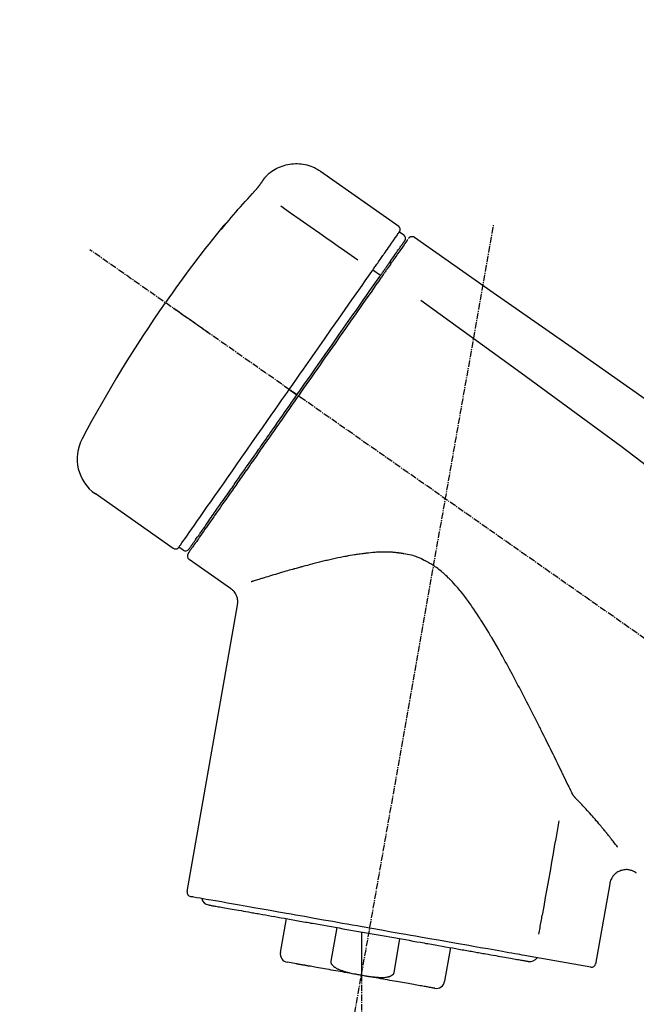
# Model space of a CAD drawing. Units: inches. Extents: x 0 to 26473, y -25 to 8845.
# Drawn here: x 9305 to 9377, y 3047 to 3162 of the extents above; entities that cross this region are included whole.
import ezdxf

# ---------------------------------------------------------------- set-up
doc = ezdxf.new("R2010")
doc.units = ezdxf.units.IN
doc.header["$MEASUREMENT"] = 0
doc.linetypes.add('CENTER2', pattern=[1.125, 0.75, -0.125, 0.125, -0.125])
doc.layers.get('DEFPOINTS').update_dxf_attribs({"color": 146})
doc.layers.add('150-機器', color=8, linetype='Continuous')
doc.layers.add('166-寸法B', color=11, linetype='Continuous')
doc.styles.add('KH001', font='txt')
doc.dimstyles.new('KH1xx030', dxfattribs={"dimscale": 30, "dimtxt": 2, "dimasz": 0.6, "dimexe": 0.3, "dimexo": 1.2, "dimgap": 0.5, "dimtad": 3, "dimdec": 1, "dimdsep": 46, "dimlunit": 6, "dimtxsty": 'KH001', "dimblk": 'DOT', "dimcen": 1, "dimdle": 1, "dimclrd": 256, "dimclre": 256, "dimclrt": 256, "dimadec": 0, "dimazin": 0, "dimtfac": 1, "dimtdec": 1, "dimtix": 1, "dimtmove": 2, "dimatfit": 3, "dimldrblk": 'CLOSEDBLANK', "dimfxl": 1, "dimtolj": 1, "dimtzin": 0, "dimlwd": -1, "dimlwe": -1, "dimarcsym": 0})

# ---------------------------------------------------------------- blocks, each defined once
blk = doc.blocks.new('F402_D')
at = {"layer": '150-機器', "color": 13, "linetype": 'Continuous'}
for p, q in [((-259.61, 246.19), (-250.47, 239.79)), ((-250.39, 239.12), (-249.9, 238.78)), ((-251.52, 235.6), (-251.36, 235.48)), ((-253.49, 234.7), (-252.6, 234.06)), ((-263.26, 220.74), (-262.77, 220.4)), ((-262.77, 220.4), (-262.37, 220.11)), ((-276.79, 202.21), (-285.92, 208.6)), ((-273.04, 204.52), (-273.21, 204.63)), ((-275.65, 202.02), (-276.14, 202.36)), ((-270.13, 197.55), (-274.95, 200.92)), ((-275.19, 162.2), (-269.31, 195.58)), ((-225.86, 163.11), (-227.51, 153.75)), ((-264.29, 155.12), (-263.59, 159.05)), ((-257.7, 158.01), (-258.39, 154.08)), ((-254.83, 157.5), (-254.83, 152.47)), ((-251.03, 152.78), (-250.34, 156.71)), ((-244.44, 155.67), (-245.14, 151.74)), ((-262.43, 153.78), (-263.48, 153.96)), ((-228.08, 153.39), (-235.79, 154.75))]:
    blk.add_line(p, q, dxfattribs=at)
at = {"layer": '150-機器', "color": 13, "linetype": 'CENTER2'}
for p, q in [((-263.42, 103.75), (-239.4, 239.98)), ((0.34, 36.17), (-286.53, 237.04)), ((-254.83, 152.47), (-254.83, 92.26))]:
    blk.add_line(p, q, dxfattribs=at)
at = {"layer": '150-機器', "color": 13, "linetype": 'Continuous'}
for points in [[(-266.12, 245.42), (-266.07, 245.47), (-266.02, 245.53), (-265.97, 245.59), (-265.92, 245.64), (-265.82, 245.75), (-265.71, 245.85), (-265.6, 245.95), (-265.48, 246.05), (-265.3, 246.18), (-265.11, 246.31), (-264.92, 246.43), (-264.71, 246.53), (-264.51, 246.63), (-264.3, 246.72), (-264.09, 246.8), (-263.87, 246.87), (-263.66, 246.93), (-263.44, 246.98), (-263.21, 247.02), (-262.99, 247.05), (-262.76, 247.07), (-262.54, 247.08), (-262.31, 247.08), (-262.08, 247.07), (-261.86, 247.05), (-261.63, 247.02), (-261.41, 246.98), (-261.19, 246.93), (-260.97, 246.87), (-260.75, 246.8), (-260.54, 246.72), (-260.33, 246.63), (-260.2, 246.56), (-260.07, 246.49), (-259.94, 246.41), (-259.81, 246.33), (-259.75, 246.29), (-259.69, 246.24), (-259.63, 246.2), (-259.57, 246.16)], [(-267.56, 243.58), (-267.55, 243.59), (-267.55, 243.59), (-267.54, 243.6), (-267.54, 243.6), (-267.53, 243.62), (-267.52, 243.63), (-267.5, 243.64), (-267.49, 243.65), (-267.48, 243.67), (-267.46, 243.69), (-267.44, 243.7), (-267.43, 243.72), (-267.41, 243.74), (-267.39, 243.76), (-267.38, 243.78), (-267.36, 243.8), (-267.34, 243.82), (-267.32, 243.85), (-267.29, 243.88), (-267.27, 243.9), (-267.24, 243.93), (-267.21, 243.97), (-267.19, 244), (-267.16, 244.03), (-267.13, 244.07), (-267.09, 244.1), (-267.06, 244.14), (-267.03, 244.18), (-267, 244.21), (-266.97, 244.25), (-266.94, 244.28), (-266.91, 244.32), (-266.89, 244.34), (-266.87, 244.37), (-266.85, 244.39), (-266.83, 244.42), (-266.82, 244.43), (-266.81, 244.45), (-266.79, 244.47), (-266.78, 244.48), (-266.77, 244.49), (-266.76, 244.51), (-266.75, 244.52), (-266.74, 244.53), (-266.74, 244.54), (-266.73, 244.55), (-266.72, 244.56), (-266.71, 244.57), (-266.71, 244.57), (-266.71, 244.58), (-266.7, 244.58), (-266.7, 244.59), (-266.7, 244.59), (-266.7, 244.59), (-266.69, 244.59), (-266.69, 244.6)], [(-266.69, 244.6), (-266.69, 244.6), (-266.69, 244.6), (-266.68, 244.61), (-266.68, 244.61), (-266.67, 244.62), (-266.67, 244.63), (-266.66, 244.64), (-266.65, 244.65), (-266.64, 244.67), (-266.63, 244.68), (-266.62, 244.7), (-266.61, 244.72), (-266.6, 244.74), (-266.58, 244.76), (-266.57, 244.78), (-266.55, 244.8), (-266.53, 244.82), (-266.52, 244.85), (-266.5, 244.87), (-266.48, 244.9), (-266.46, 244.93), (-266.44, 244.95), (-266.42, 244.98), (-266.4, 245.01), (-266.39, 245.03), (-266.37, 245.06), (-266.36, 245.08), (-266.34, 245.1), (-266.33, 245.12), (-266.31, 245.14), (-266.3, 245.16), (-266.29, 245.17), (-266.28, 245.19), (-266.27, 245.2), (-266.26, 245.22), (-266.25, 245.23), (-266.24, 245.24), (-266.23, 245.26), (-266.22, 245.27), (-266.21, 245.28), (-266.21, 245.29), (-266.2, 245.3), (-266.19, 245.31), (-266.18, 245.32), (-266.18, 245.33), (-266.17, 245.34), (-266.16, 245.35), (-266.16, 245.36), (-266.15, 245.37), (-266.15, 245.37), (-266.15, 245.38), (-266.14, 245.38), (-266.14, 245.38), (-266.14, 245.39), (-266.14, 245.39), (-266.14, 245.39)], [(-266.14, 245.39), (-266.14, 245.39), (-266.13, 245.39), (-266.13, 245.4), (-266.13, 245.4), (-266.13, 245.4), (-266.13, 245.4), (-266.13, 245.4), (-266.13, 245.41), (-266.12, 245.41), (-266.12, 245.41), (-266.12, 245.42), (-266.12, 245.42), (-266.12, 245.42), (-266.11, 245.42), (-266.11, 245.43), (-266.11, 245.43), (-266.11, 245.43), (-266.11, 245.43), (-266.11, 245.43), (-266.1, 245.44), (-266.1, 245.44), (-266.1, 245.44), (-266.1, 245.44), (-266.1, 245.44), (-266.1, 245.44), (-266.1, 245.45), (-266.1, 245.45), (-266.1, 245.45), (-266.1, 245.45), (-266.09, 245.45), (-266.09, 245.45), (-266.09, 245.45)], [(-270.81, 239.86), (-270.55, 240.18), (-270.28, 240.49), (-270.02, 240.81), (-269.75, 241.12), (-269.48, 241.43), (-269.21, 241.75), (-268.94, 242.05), (-268.67, 242.36), (-268.39, 242.67), (-268.11, 242.97), (-267.84, 243.28), (-267.56, 243.58)], [(-264.23, 242.14), (-263.1, 241.34), (-261.97, 240.55), (-260.83, 239.76), (-259.7, 238.96), (-258.98, 238.46), (-258.26, 237.95), (-257.54, 237.45), (-256.82, 236.95), (-256.43, 236.67), (-256.03, 236.4), (-255.64, 236.12), (-255.25, 235.85)], [(-271.2, 239.44), (-271.2, 239.44), (-271.2, 239.44), (-271.2, 239.43), (-271.2, 239.43), (-271.21, 239.43), (-271.21, 239.43), (-271.21, 239.42), (-271.21, 239.42), (-271.22, 239.42), (-271.22, 239.41), (-271.22, 239.41), (-271.22, 239.4), (-271.22, 239.4), (-271.22, 239.4), (-271.22, 239.4), (-271.22, 239.4), (-271.22, 239.39), (-271.22, 239.4), (-271.21, 239.41), (-271.2, 239.41), (-271.19, 239.43), (-271.18, 239.44), (-271.17, 239.45), (-271.16, 239.46), (-271.14, 239.48), (-271.13, 239.5), (-271.11, 239.51), (-271.1, 239.53), (-271.07, 239.56), (-271.05, 239.58), (-271.03, 239.6), (-271.01, 239.63), (-270.99, 239.65), (-270.97, 239.67), (-270.95, 239.69), (-270.93, 239.72), (-270.92, 239.74), (-270.9, 239.76), (-270.88, 239.78), (-270.87, 239.8), (-270.86, 239.81), (-270.85, 239.82), (-270.84, 239.83), (-270.83, 239.84), (-270.82, 239.85), (-270.82, 239.85), (-270.82, 239.86), (-270.81, 239.86)], [(-270.89, 239.89), (-270.89, 239.89), (-270.89, 239.89), (-270.89, 239.88), (-270.89, 239.88), (-270.89, 239.88), (-270.89, 239.88), (-270.9, 239.87), (-270.9, 239.87), (-270.91, 239.85), (-270.92, 239.83), (-270.94, 239.82), (-270.95, 239.8), (-270.96, 239.78), (-270.98, 239.76), (-270.99, 239.74), (-271, 239.72), (-271.02, 239.7), (-271.03, 239.68), (-271.04, 239.67), (-271.05, 239.65), (-271.07, 239.63), (-271.09, 239.6), (-271.1, 239.58), (-271.12, 239.56), (-271.13, 239.54), (-271.14, 239.53), (-271.15, 239.51), (-271.16, 239.49), (-271.17, 239.48), (-271.18, 239.47), (-271.18, 239.46), (-271.19, 239.46), (-271.19, 239.45), (-271.19, 239.45), (-271.2, 239.44), (-271.2, 239.44)], [(-271.12, 239.52), (-271.13, 239.51), (-271.13, 239.51), (-271.14, 239.5), (-271.15, 239.49), (-271.16, 239.49), (-271.16, 239.48), (-271.17, 239.48), (-271.18, 239.47), (-271.18, 239.46), (-271.19, 239.45), (-271.19, 239.45), (-271.2, 239.44)], [(-271.12, 239.5), (-271.12, 239.51), (-271.12, 239.51), (-271.12, 239.51), (-271.11, 239.51), (-271.11, 239.52), (-271.1, 239.53), (-271.09, 239.54), (-271.09, 239.54), (-271.07, 239.56), (-271.06, 239.57), (-271.05, 239.59), (-271.04, 239.6), (-271.03, 239.61), (-271.02, 239.62), (-271.01, 239.63), (-271, 239.65), (-270.99, 239.65), (-270.99, 239.66), (-270.98, 239.66), (-270.97, 239.67)], [(-252.08, 236.71), (-251.95, 236.91), (-251.81, 237.1), (-251.67, 237.3), (-251.53, 237.5), (-251.32, 237.8), (-251.11, 238.1), (-250.9, 238.41), (-250.68, 238.71), (-250.61, 238.81), (-250.54, 238.92), (-250.47, 239.02), (-250.39, 239.12), (-250.39, 239.12), (-250.39, 239.12), (-250.39, 239.13), (-250.39, 239.13)], [(-251.5, 235.63), (-251.36, 235.83), (-251.22, 236.04), (-251.07, 236.24), (-250.93, 236.44), (-250.82, 236.6), (-250.72, 236.75), (-250.61, 236.9), (-250.5, 237.06), (-250.41, 237.19), (-250.32, 237.32), (-250.23, 237.45), (-250.14, 237.57), (-250.12, 237.6), (-250.11, 237.62), (-250.09, 237.64), (-250.08, 237.66), (-250.05, 237.7), (-250.02, 237.74), (-249.99, 237.78), (-249.97, 237.82), (-249.96, 237.83), (-249.95, 237.85), (-249.93, 237.87), (-249.92, 237.88), (-249.9, 237.92), (-249.87, 237.96), (-249.84, 238), (-249.82, 238.04), (-249.81, 238.05), (-249.8, 238.06), (-249.79, 238.07), (-249.78, 238.09), (-249.78, 238.09), (-249.78, 238.09), (-249.78, 238.09), (-249.78, 238.09)], [(-249.43, 238.24), (-249.43, 238.24), (-249.43, 238.24), (-249.43, 238.24), (-249.43, 238.24), (-249.46, 238.19), (-249.49, 238.15), (-249.52, 238.11), (-249.55, 238.07), (-249.65, 237.92), (-249.76, 237.77), (-249.87, 237.62), (-249.97, 237.46), (-250.13, 237.24), (-250.29, 237.01), (-250.45, 236.79), (-250.61, 236.56), (-250.71, 236.41), (-250.81, 236.26), (-250.92, 236.12), (-251.02, 235.97)], [(-249.33, 238.34), (-249.31, 238.39), (-249.28, 238.44), (-249.25, 238.48), (-249.21, 238.51), (-249.2, 238.51), (-249.2, 238.51), (-249.2, 238.51), (-249.19, 238.51)], [(-249.19, 238.51), (-249.18, 238.52), (-249.17, 238.53), (-249.16, 238.54), (-249.15, 238.54), (-249.13, 238.55), (-249.1, 238.56), (-249.08, 238.57), (-249.06, 238.58), (-249.02, 238.59), (-248.99, 238.6), (-248.95, 238.6), (-248.91, 238.6), (-248.87, 238.6), (-248.84, 238.59), (-248.8, 238.59), (-248.76, 238.57), (-248.74, 238.57), (-248.72, 238.56), (-248.7, 238.54), (-248.68, 238.53), (-248.67, 238.52), (-248.66, 238.52), (-248.65, 238.51), (-248.64, 238.5)], [(-248.64, 238.5), (-239.45, 232.07), (-230.25, 225.63), (-221.06, 219.2), (-211.87, 212.76), (-202.68, 206.32), (-193.49, 199.89), (-184.3, 193.45), (-175.11, 187.02)], [(-253.49, 234.7), (-253.45, 234.76), (-253.41, 234.81), (-253.37, 234.87), (-253.34, 234.92), (-253.26, 235.03), (-253.19, 235.13), (-253.11, 235.24), (-253.04, 235.35), (-252.94, 235.49), (-252.84, 235.62), (-252.75, 235.76), (-252.65, 235.9), (-252.57, 236.01), (-252.49, 236.12), (-252.42, 236.24), (-252.34, 236.35), (-252.3, 236.4), (-252.26, 236.45), (-252.23, 236.51), (-252.19, 236.56), (-252.18, 236.58), (-252.16, 236.6), (-252.15, 236.62), (-252.13, 236.64)], [(-252.13, 236.64), (-252.13, 236.65), (-252.12, 236.65), (-252.12, 236.66), (-252.12, 236.66), (-252.11, 236.67), (-252.11, 236.68), (-252.1, 236.68), (-252.1, 236.69), (-252.1, 236.69), (-252.09, 236.7), (-252.09, 236.71), (-252.08, 236.71)], [(-252.69, 233.93), (-252.66, 233.98), (-252.62, 234.03), (-252.59, 234.08), (-252.55, 234.13), (-252.52, 234.17), (-252.49, 234.22), (-252.46, 234.26), (-252.42, 234.31), (-252.36, 234.4), (-252.3, 234.48), (-252.24, 234.57), (-252.18, 234.66), (-252.15, 234.7), (-252.12, 234.74), (-252.1, 234.78), (-252.07, 234.82), (-252.02, 234.89), (-251.97, 234.97), (-251.92, 235.04), (-251.86, 235.11), (-251.84, 235.14), (-251.82, 235.18), (-251.8, 235.21), (-251.77, 235.24), (-251.73, 235.3), (-251.7, 235.35), (-251.66, 235.41), (-251.62, 235.46), (-251.6, 235.49), (-251.59, 235.51), (-251.57, 235.53), (-251.55, 235.56), (-251.54, 235.57), (-251.53, 235.59), (-251.52, 235.61), (-251.5, 235.63)], [(-251.02, 235.97), (-251.05, 235.93), (-251.07, 235.9), (-251.09, 235.86), (-251.12, 235.83), (-251.19, 235.72), (-251.27, 235.61), (-251.35, 235.5), (-251.42, 235.39), (-251.52, 235.25), (-251.62, 235.11), (-251.72, 234.97), (-251.82, 234.82), (-251.88, 234.74), (-251.94, 234.65), (-252, 234.57), (-252.06, 234.48), (-252.12, 234.39), (-252.18, 234.31), (-252.24, 234.22), (-252.3, 234.14), (-252.37, 234.04), (-252.43, 233.95), (-252.5, 233.85), (-252.57, 233.76)], [(-263.26, 220.74), (-262.85, 221.34), (-262.43, 221.93), (-262.02, 222.52), (-261.6, 223.12), (-260.78, 224.29), (-259.96, 225.46), (-259.14, 226.63), (-258.32, 227.8), (-257.53, 228.93), (-256.73, 230.07), (-255.94, 231.2), (-255.15, 232.34), (-254.77, 232.88), (-254.39, 233.42), (-254.01, 233.96), (-253.63, 234.51)], [(-253.63, 234.51), (-253.62, 234.52), (-253.6, 234.54), (-253.59, 234.55), (-253.58, 234.57), (-253.57, 234.59), (-253.56, 234.6), (-253.55, 234.62), (-253.54, 234.64), (-253.52, 234.65), (-253.51, 234.67), (-253.5, 234.68), (-253.49, 234.7)], [(-262.37, 220.11), (-261.95, 220.7), (-261.54, 221.29), (-261.13, 221.88), (-260.72, 222.47), (-260.31, 223.05), (-259.9, 223.64), (-259.49, 224.22), (-259.08, 224.81), (-258.27, 225.97), (-257.46, 227.12), (-256.64, 228.28), (-255.83, 229.44), (-255.43, 230.01), (-255.04, 230.58), (-254.64, 231.15), (-254.24, 231.72), (-253.85, 232.27), (-253.46, 232.83), (-253.08, 233.38), (-252.69, 233.93)], [(-252.57, 233.76), (-252.86, 233.35), (-253.14, 232.94), (-253.43, 232.52), (-253.72, 232.11), (-254.32, 231.26), (-254.91, 230.41), (-255.5, 229.56), (-256.1, 228.71), (-256.7, 227.85), (-257.31, 226.99), (-257.92, 226.12), (-258.52, 225.26), (-258.83, 224.82), (-259.13, 224.38), (-259.44, 223.94), (-259.75, 223.5), (-260.05, 223.07), (-260.36, 222.63), (-260.67, 222.19), (-260.97, 221.75), (-261.28, 221.31), (-261.59, 220.88), (-261.89, 220.44), (-262.2, 220)], [(-247.92, 231.16), (-236.19, 222.7), (-224.54, 214.15), (-213.06, 205.38), (-201.83, 196.3), (-198.34, 193.33), (-194.86, 190.34), (-191.41, 187.33), (-187.96, 184.3)], [(-272.72, 227.37), (-272.85, 227.45), (-272.97, 227.54), (-273.09, 227.62), (-273.21, 227.71), (-273.46, 227.88), (-273.71, 228.06), (-273.95, 228.23), (-274.2, 228.4), (-274.52, 228.63), (-274.84, 228.85), (-275.16, 229.08), (-275.49, 229.3), (-275.72, 229.46), (-275.95, 229.63), (-276.18, 229.79), (-276.41, 229.95), (-276.49, 230), (-276.57, 230.06), (-276.64, 230.11), (-276.72, 230.16), (-276.73, 230.17), (-276.75, 230.18), (-276.76, 230.19), (-276.78, 230.2)], [(-276.14, 202.36), (-276.14, 202.36), (-276.14, 202.36), (-276.14, 202.36), (-276.13, 202.36), (-276.09, 202.42), (-276.05, 202.48), (-276.01, 202.54), (-275.97, 202.6), (-275.79, 202.86), (-275.6, 203.12), (-275.42, 203.39), (-275.23, 203.65), (-274.93, 204.08), (-274.63, 204.51), (-274.33, 204.93), (-274.04, 205.36), (-273.63, 205.94), (-273.23, 206.51), (-272.83, 207.09), (-272.42, 207.66), (-271.93, 208.36), (-271.44, 209.06), (-270.95, 209.76), (-270.46, 210.46), (-269.9, 211.26), (-269.34, 212.06), (-268.78, 212.86), (-268.22, 213.66), (-267.61, 214.53), (-267.01, 215.4), (-266.4, 216.27), (-265.79, 217.13), (-265.37, 217.74), (-264.95, 218.34), (-264.53, 218.94), (-264.11, 219.54), (-263.9, 219.84), (-263.69, 220.14), (-263.47, 220.44), (-263.26, 220.74)], [(-263.26, 220.74), (-263.27, 220.75), (-263.27, 220.75), (-263.28, 220.75), (-263.28, 220.75), (-263.29, 220.76), (-263.29, 220.76), (-263.3, 220.76), (-263.3, 220.77), (-263.31, 220.77), (-263.32, 220.78), (-263.33, 220.79), (-263.33, 220.79), (-263.35, 220.8), (-263.37, 220.81), (-263.38, 220.83), (-263.4, 220.84), (-263.43, 220.86), (-263.45, 220.88), (-263.48, 220.9), (-263.51, 220.91), (-263.54, 220.93), (-263.56, 220.95), (-263.59, 220.97), (-263.62, 220.99), (-263.63, 221), (-263.64, 221.01), (-263.66, 221.02), (-263.67, 221.03), (-263.67, 221.03), (-263.67, 221.03), (-263.67, 221.03), (-263.67, 221.03)], [(-262.2, 220), (-262.36, 219.77), (-262.52, 219.55), (-262.67, 219.32), (-262.83, 219.1), (-262.99, 218.87), (-263.15, 218.65), (-263.31, 218.42), (-263.46, 218.2), (-263.62, 217.97), (-263.78, 217.75), (-263.94, 217.52), (-264.09, 217.3), (-264.4, 216.85), (-264.72, 216.41), (-265.03, 215.96), (-265.34, 215.52), (-265.49, 215.3), (-265.64, 215.08), (-265.8, 214.87), (-265.95, 214.65), (-266.1, 214.43), (-266.25, 214.21), (-266.41, 213.99), (-266.56, 213.78), (-266.85, 213.36), (-267.14, 212.94), (-267.44, 212.52), (-267.73, 212.11), (-267.87, 211.9), (-268.01, 211.7), (-268.15, 211.5), (-268.29, 211.3), (-268.43, 211.1), (-268.57, 210.9), (-268.71, 210.7), (-268.85, 210.51), (-268.98, 210.32), (-269.11, 210.13), (-269.25, 209.94), (-269.38, 209.75), (-269.51, 209.56), (-269.64, 209.37), (-269.77, 209.19), (-269.9, 209), (-270.15, 208.65), (-270.39, 208.3), (-270.64, 207.95), (-270.88, 207.6), (-271.11, 207.28), (-271.33, 206.96), (-271.55, 206.65), (-271.77, 206.33), (-271.87, 206.19), (-271.97, 206.04), (-272.07, 205.9), (-272.17, 205.76), (-272.27, 205.61), (-272.37, 205.47), (-272.47, 205.33), (-272.57, 205.19), (-272.75, 204.94), (-272.92, 204.69), (-273.1, 204.44), (-273.27, 204.19), (-273.42, 203.98), (-273.57, 203.77), (-273.72, 203.55), (-273.86, 203.34), (-273.98, 203.17), (-274.1, 203), (-274.22, 202.83), (-274.35, 202.66), (-274.44, 202.53), (-274.53, 202.4), (-274.62, 202.27), (-274.71, 202.14), (-274.77, 202.05), (-274.83, 201.96), (-274.89, 201.88), (-274.95, 201.79), (-274.97, 201.77), (-274.98, 201.75), (-274.99, 201.73), (-275.01, 201.7), (-275.04, 201.67), (-275.06, 201.63), (-275.08, 201.61), (-275.08, 201.61), (-275.07, 201.61), (-275.07, 201.62), (-275.07, 201.62), (-275.07, 201.62)], [(-274.95, 202.14), (-274.95, 202.14), (-274.95, 202.14), (-274.95, 202.14), (-274.95, 202.14), (-274.95, 202.14), (-274.95, 202.14), (-274.95, 202.14), (-274.95, 202.14), (-274.95, 202.14), (-274.95, 202.14), (-274.95, 202.14), (-274.95, 202.15), (-274.93, 202.17), (-274.91, 202.2), (-274.89, 202.23), (-274.87, 202.25), (-274.82, 202.33), (-274.77, 202.4), (-274.72, 202.47), (-274.67, 202.54), (-274.66, 202.56), (-274.65, 202.58), (-274.63, 202.59), (-274.62, 202.61), (-274.6, 202.64), (-274.57, 202.68), (-274.55, 202.72), (-274.52, 202.75), (-274.51, 202.77), (-274.49, 202.79), (-274.48, 202.81), (-274.47, 202.83), (-274.42, 202.9), (-274.38, 202.96), (-274.33, 203.02), (-274.29, 203.09), (-274.25, 203.14), (-274.22, 203.19), (-274.18, 203.24), (-274.15, 203.29), (-274.07, 203.4), (-273.99, 203.51), (-273.91, 203.62), (-273.83, 203.73), (-273.79, 203.8), (-273.75, 203.86), (-273.7, 203.92), (-273.66, 203.98), (-273.59, 204.09), (-273.51, 204.19), (-273.44, 204.3), (-273.37, 204.4), (-273.34, 204.44), (-273.32, 204.47), (-273.29, 204.51), (-273.27, 204.55), (-273.21, 204.62), (-273.16, 204.7), (-273.11, 204.77), (-273.05, 204.85), (-273.02, 204.89), (-273, 204.93), (-272.97, 204.97), (-272.94, 205.01), (-272.8, 205.21), (-272.65, 205.42), (-272.51, 205.63), (-272.37, 205.83), (-272.24, 206.02), (-272.11, 206.2), (-271.98, 206.39), (-271.85, 206.57), (-271.63, 206.89), (-271.41, 207.2), (-271.19, 207.51), (-270.97, 207.82), (-270.9, 207.93), (-270.82, 208.04), (-270.75, 208.15), (-270.67, 208.25), (-270.51, 208.48), (-270.35, 208.71), (-270.19, 208.94), (-270.03, 209.17), (-269.94, 209.29), (-269.86, 209.41), (-269.78, 209.53), (-269.69, 209.65), (-269.44, 210.01), (-269.18, 210.38), (-268.93, 210.75), (-268.67, 211.11), (-268.49, 211.37), (-268.31, 211.63), (-268.13, 211.89), (-267.95, 212.14), (-267.66, 212.55), (-267.37, 212.96), (-267.09, 213.37), (-266.8, 213.78), (-266.7, 213.92), (-266.61, 214.06), (-266.51, 214.2), (-266.41, 214.34), (-266.21, 214.62), (-266.01, 214.9), (-265.82, 215.18), (-265.62, 215.47), (-265.52, 215.61), (-265.42, 215.75), (-265.32, 215.89), (-265.22, 216.04), (-264.92, 216.47), (-264.62, 216.9), (-264.32, 217.33), (-264.01, 217.76), (-263.81, 218.05), (-263.61, 218.34), (-263.4, 218.63), (-263.2, 218.93), (-262.99, 219.22), (-262.78, 219.52), (-262.57, 219.82), (-262.37, 220.11)], [(-261.79, 219.71), (-261.81, 219.72), (-261.82, 219.73), (-261.83, 219.74), (-261.85, 219.75), (-261.86, 219.76), (-261.87, 219.77), (-261.89, 219.78), (-261.9, 219.79), (-261.93, 219.81), (-261.95, 219.82), (-261.97, 219.84), (-262, 219.86), (-262.01, 219.87), (-262.02, 219.87), (-262.03, 219.88), (-262.04, 219.89), (-262.06, 219.9), (-262.08, 219.92), (-262.1, 219.93), (-262.12, 219.94), (-262.13, 219.95), (-262.14, 219.95), (-262.14, 219.96), (-262.15, 219.96), (-262.16, 219.97), (-262.17, 219.98), (-262.18, 219.98), (-262.19, 219.99), (-262.19, 219.99), (-262.2, 220), (-262.2, 220), (-262.2, 220)], [(-230.21, 173.59), (-230.27, 173.72), (-230.33, 173.85), (-230.4, 173.98), (-230.46, 174.11), (-230.52, 174.24), (-230.59, 174.37), (-230.65, 174.5), (-230.71, 174.63), (-230.85, 174.9), (-230.98, 175.17), (-231.11, 175.44), (-231.24, 175.71), (-231.3, 175.84), (-231.37, 175.98), (-231.44, 176.12), (-231.51, 176.25), (-231.71, 176.67), (-231.91, 177.09), (-232.12, 177.5), (-232.32, 177.92), (-232.47, 178.21), (-232.61, 178.5), (-232.75, 178.78), (-232.89, 179.07), (-233.11, 179.51), (-233.33, 179.95), (-233.55, 180.39), (-233.77, 180.83), (-233.85, 180.98), (-233.92, 181.13), (-234, 181.28), (-234.07, 181.43), (-234.19, 181.65), (-234.3, 181.88), (-234.41, 182.1), (-234.53, 182.33), (-234.57, 182.41), (-234.61, 182.48), (-234.64, 182.56), (-234.68, 182.63), (-234.76, 182.78), (-234.84, 182.93), (-234.91, 183.09), (-234.99, 183.24), (-235.03, 183.31), (-235.07, 183.39), (-235.11, 183.46), (-235.15, 183.54), (-235.34, 183.92), (-235.54, 184.3), (-235.73, 184.68), (-235.93, 185.06), (-236.09, 185.37), (-236.24, 185.67), (-236.4, 185.98), (-236.57, 186.28), (-236.89, 186.9), (-237.22, 187.51), (-237.55, 188.12), (-237.88, 188.74), (-238.05, 189.04), (-238.22, 189.35), (-238.39, 189.66), (-238.56, 189.97), (-238.82, 190.43), (-239.09, 190.89), (-239.36, 191.35), (-239.63, 191.81), (-239.72, 191.96), (-239.81, 192.11), (-239.9, 192.27), (-239.99, 192.42), (-240.18, 192.72), (-240.36, 193.03), (-240.55, 193.33), (-240.74, 193.64), (-240.84, 193.79), (-240.93, 193.94), (-241.03, 194.09), (-241.13, 194.24), (-241.33, 194.54), (-241.53, 194.84), (-241.73, 195.14), (-241.94, 195.44), (-242.04, 195.59), (-242.14, 195.74), (-242.25, 195.89), (-242.35, 196.03), (-242.57, 196.32), (-242.79, 196.61), (-243.01, 196.9), (-243.23, 197.18), (-243.35, 197.32), (-243.46, 197.46), (-243.58, 197.6), (-243.7, 197.74), (-243.88, 197.94), (-244.06, 198.14), (-244.25, 198.34), (-244.44, 198.54), (-244.51, 198.6), (-244.57, 198.67), (-244.64, 198.73), (-244.7, 198.8), (-244.83, 198.93), (-244.97, 199.05), (-245.1, 199.17), (-245.24, 199.3), (-245.3, 199.35), (-245.37, 199.41), (-245.44, 199.47), (-245.51, 199.53), (-245.65, 199.65), (-245.8, 199.76), (-245.94, 199.87), (-246.09, 199.98), (-246.16, 200.03), (-246.23, 200.08), (-246.31, 200.13), (-246.38, 200.19), (-246.5, 200.26), (-246.62, 200.33), (-246.73, 200.4), (-246.85, 200.47), (-246.89, 200.5), (-246.93, 200.52), (-246.97, 200.54), (-247.01, 200.56), (-247.09, 200.61), (-247.17, 200.65), (-247.25, 200.7), (-247.33, 200.74), (-247.37, 200.76), (-247.41, 200.78), (-247.46, 200.8), (-247.5, 200.82), (-247.7, 200.92), (-247.91, 201.02), (-248.11, 201.12), (-248.32, 201.2), (-248.49, 201.27), (-248.66, 201.32), (-248.84, 201.37), (-249.01, 201.42), (-249.23, 201.47), (-249.45, 201.52), (-249.67, 201.56), (-249.89, 201.6), (-249.94, 201.6), (-249.98, 201.61), (-250.03, 201.62), (-250.07, 201.63), (-250.16, 201.64), (-250.25, 201.65), (-250.34, 201.67), (-250.43, 201.68), (-250.47, 201.68), (-250.52, 201.69), (-250.56, 201.69), (-250.61, 201.7), (-250.74, 201.71), (-250.87, 201.73), (-251.01, 201.74), (-251.14, 201.75), (-251.23, 201.76), (-251.32, 201.76), (-251.41, 201.77), (-251.5, 201.77), (-251.76, 201.78), (-252.03, 201.79), (-252.29, 201.79), (-252.56, 201.79), (-252.73, 201.78), (-252.9, 201.77), (-253.08, 201.76), (-253.25, 201.75), (-253.51, 201.73), (-253.77, 201.7), (-254.03, 201.67), (-254.29, 201.65), (-254.37, 201.64), (-254.46, 201.63), (-254.54, 201.62), (-254.63, 201.6), (-254.8, 201.58), (-254.97, 201.56), (-255.14, 201.54), (-255.31, 201.51), (-255.39, 201.5), (-255.47, 201.49), (-255.56, 201.47), (-255.64, 201.46), (-255.89, 201.42), (-256.14, 201.38), (-256.38, 201.34), (-256.63, 201.29), (-256.79, 201.26), (-256.95, 201.23), (-257.11, 201.2), (-257.27, 201.16), (-257.59, 201.1), (-257.9, 201.03), (-258.22, 200.96), (-258.53, 200.89), (-258.68, 200.86), (-258.84, 200.82), (-258.99, 200.79), (-259.14, 200.75), (-259.44, 200.68), (-259.74, 200.6), (-260.04, 200.53), (-260.34, 200.45), (-260.49, 200.42), (-260.63, 200.38), (-260.78, 200.34), (-260.92, 200.3), (-261.14, 200.24), (-261.35, 200.19), (-261.56, 200.13), (-261.77, 200.07), (-261.84, 200.05), (-261.91, 200.03), (-261.98, 200.02), (-262.05, 200), (-262.19, 199.96), (-262.33, 199.92), (-262.46, 199.88), (-262.6, 199.84), (-262.67, 199.83), (-262.73, 199.81), (-262.8, 199.79), (-262.87, 199.77), (-263.06, 199.71), (-263.26, 199.66), (-263.46, 199.6), (-263.65, 199.55), (-263.78, 199.51), (-263.9, 199.47), (-264.03, 199.44), (-264.15, 199.4), (-264.39, 199.33), (-264.63, 199.26), (-264.87, 199.19), (-265.1, 199.12), (-265.22, 199.08), (-265.33, 199.05), (-265.44, 199.02), (-265.55, 198.98), (-265.77, 198.92), (-265.98, 198.85), (-266.2, 198.79), (-266.41, 198.72), (-266.51, 198.69), (-266.61, 198.66), (-266.71, 198.63), (-266.81, 198.6), (-266.95, 198.55), (-267.09, 198.51), (-267.23, 198.47), (-267.37, 198.42), (-267.42, 198.41), (-267.46, 198.39), (-267.51, 198.38), (-267.55, 198.37), (-267.6, 198.35), (-267.64, 198.34), (-267.68, 198.33), (-267.72, 198.31)], [(-269.31, 195.57), (-269.3, 195.61), (-269.29, 195.66), (-269.28, 195.71), (-269.28, 195.76), (-269.27, 195.85), (-269.26, 195.94), (-269.26, 196.04), (-269.26, 196.13), (-269.28, 196.27), (-269.31, 196.41), (-269.35, 196.55), (-269.4, 196.69), (-269.46, 196.82), (-269.53, 196.95), (-269.61, 197.07), (-269.7, 197.18), (-269.76, 197.25), (-269.83, 197.31), (-269.9, 197.38), (-269.97, 197.43), (-270.01, 197.46), (-270.05, 197.49), (-270.09, 197.52), (-270.13, 197.55)], [(-229.83, 173.07), (-229.85, 173.09), (-229.87, 173.12), (-229.89, 173.14), (-229.91, 173.16), (-229.93, 173.18), (-229.95, 173.2), (-229.97, 173.22), (-229.99, 173.24), (-230.02, 173.29), (-230.05, 173.33), (-230.08, 173.37), (-230.11, 173.42), (-230.13, 173.44), (-230.14, 173.46), (-230.16, 173.48), (-230.17, 173.51), (-230.18, 173.53), (-230.19, 173.55), (-230.2, 173.57), (-230.21, 173.59)], [(-224.94, 167.38), (-224.94, 167.39), (-224.95, 167.39), (-224.95, 167.4), (-224.95, 167.4), (-224.96, 167.4), (-224.96, 167.41), (-224.96, 167.41), (-224.97, 167.42), (-225.05, 167.53), (-225.13, 167.63), (-225.22, 167.74), (-225.3, 167.85), (-225.39, 167.96), (-225.47, 168.08), (-225.56, 168.19), (-225.64, 168.3), (-225.76, 168.44), (-225.87, 168.59), (-225.99, 168.73), (-226.1, 168.87), (-226.13, 168.9), (-226.15, 168.93), (-226.17, 168.96), (-226.2, 168.99), (-226.25, 169.05), (-226.29, 169.11), (-226.34, 169.17), (-226.39, 169.22), (-226.41, 169.25), (-226.44, 169.28), (-226.46, 169.31), (-226.48, 169.34), (-226.56, 169.43), (-226.63, 169.52), (-226.7, 169.61), (-226.77, 169.69), (-226.82, 169.75), (-226.87, 169.81), (-226.92, 169.87), (-226.97, 169.93), (-227.12, 170.11), (-227.27, 170.29), (-227.43, 170.47), (-227.58, 170.65), (-227.68, 170.77), (-227.79, 170.89), (-227.89, 171.01), (-228, 171.13), (-228.22, 171.38), (-228.44, 171.62), (-228.66, 171.86), (-228.88, 172.1), (-229, 172.22), (-229.11, 172.35), (-229.23, 172.47), (-229.34, 172.59), (-229.46, 172.71), (-229.58, 172.83), (-229.71, 172.95), (-229.83, 173.07)], [(-231.8, 170.47), (-231.92, 169.77), (-232.04, 169.07), (-232.17, 168.37), (-232.29, 167.68), (-232.47, 166.65), (-232.65, 165.62), (-232.83, 164.59), (-233.01, 163.56), (-233.19, 162.54), (-233.38, 161.51), (-233.56, 160.48), (-233.74, 159.45)], [(-222.77, 164.37), (-222.78, 164.38), (-222.79, 164.39), (-222.8, 164.4), (-222.81, 164.41), (-222.85, 164.44), (-222.89, 164.47), (-222.93, 164.49), (-222.97, 164.52), (-223.04, 164.56), (-223.12, 164.6), (-223.2, 164.63), (-223.29, 164.65), (-223.39, 164.68), (-223.5, 164.71), (-223.61, 164.73), (-223.72, 164.75), (-223.84, 164.76), (-223.96, 164.76), (-224.08, 164.75), (-224.2, 164.73), (-224.33, 164.71), (-224.45, 164.68), (-224.57, 164.65), (-224.69, 164.6), (-224.8, 164.55), (-224.92, 164.49), (-225.03, 164.42), (-225.13, 164.34), (-225.23, 164.26), (-225.32, 164.18), (-225.41, 164.09), (-225.49, 163.99), (-225.55, 163.89), (-225.61, 163.8), (-225.67, 163.69), (-225.72, 163.59), (-225.76, 163.52), (-225.79, 163.45), (-225.81, 163.37), (-225.83, 163.29), (-225.84, 163.25), (-225.85, 163.21), (-225.85, 163.17), (-225.85, 163.13), (-225.86, 163.13), (-225.86, 163.12), (-225.86, 163.12), (-225.86, 163.11)], [(-235.79, 154.75), (-236.07, 154.8), (-236.36, 154.85), (-236.64, 154.9), (-236.92, 154.95), (-237.29, 155.01), (-237.65, 155.08), (-238.02, 155.14), (-238.38, 155.21), (-239.23, 155.36), (-240.09, 155.51), (-240.94, 155.66), (-241.8, 155.81), (-242.29, 155.9), (-242.78, 155.98), (-243.27, 156.07), (-243.76, 156.15), (-244.81, 156.34), (-245.86, 156.53), (-246.91, 156.71), (-247.96, 156.9), (-248.53, 157), (-249.09, 157.09), (-249.65, 157.19), (-250.21, 157.29), (-251.35, 157.49), (-252.49, 157.69), (-253.63, 157.9), (-254.76, 158.1), (-255.34, 158.2), (-255.91, 158.3), (-256.49, 158.4), (-257.07, 158.5), (-258.17, 158.7), (-259.27, 158.89), (-260.37, 159.08), (-261.47, 159.28), (-262, 159.37), (-262.53, 159.46), (-263.05, 159.56), (-263.58, 159.65), (-264.53, 159.82), (-265.48, 159.99), (-266.43, 160.15), (-267.38, 160.32), (-267.8, 160.39), (-268.22, 160.47), (-268.65, 160.54), (-269.07, 160.62), (-269.76, 160.74), (-270.46, 160.86), (-271.15, 160.99), (-271.85, 161.11), (-272.12, 161.16), (-272.39, 161.2), (-272.67, 161.25), (-272.94, 161.3), (-273.31, 161.37), (-273.67, 161.43), (-274.04, 161.49), (-274.41, 161.56), (-274.5, 161.58), (-274.6, 161.59), (-274.69, 161.61), (-274.78, 161.63), (-274.79, 161.63), (-274.79, 161.63), (-274.79, 161.63), (-274.79, 161.63)], [(-272.68, 160.65), (-272.68, 160.65), (-272.68, 160.65), (-272.68, 160.65), (-272.68, 160.65), (-272.66, 160.64), (-272.64, 160.64), (-272.63, 160.64), (-272.61, 160.63), (-272.59, 160.63), (-272.57, 160.63), (-272.55, 160.62), (-272.53, 160.62), (-272.45, 160.61), (-272.37, 160.59), (-272.28, 160.58), (-272.2, 160.56), (-272.07, 160.54), (-271.94, 160.52), (-271.82, 160.5), (-271.69, 160.47), (-271.52, 160.44), (-271.35, 160.41), (-271.18, 160.38), (-271.01, 160.35), (-270.8, 160.32), (-270.59, 160.28), (-270.38, 160.24), (-270.16, 160.2), (-269.91, 160.16), (-269.67, 160.12), (-269.42, 160.07), (-269.17, 160.03), (-268.88, 159.98), (-268.59, 159.93), (-268.31, 159.88), (-268.02, 159.83), (-267.86, 159.8), (-267.7, 159.77), (-267.54, 159.74), (-267.38, 159.71), (-267.22, 159.68), (-267.06, 159.66), (-266.9, 159.63), (-266.74, 159.6), (-266.39, 159.54), (-266.04, 159.48), (-265.69, 159.41), (-265.34, 159.35), (-264.96, 159.29), (-264.58, 159.22), (-264.2, 159.15), (-263.83, 159.09), (-263.43, 159.02), (-263.02, 158.94), (-262.62, 158.87), (-262.22, 158.8), (-262.01, 158.77), (-261.8, 158.73), (-261.59, 158.69), (-261.38, 158.65), (-261.17, 158.62), (-260.96, 158.58), (-260.75, 158.54), (-260.54, 158.51), (-260.1, 158.43), (-259.66, 158.35), (-259.22, 158.27), (-258.79, 158.2), (-258.34, 158.12), (-257.89, 158.04), (-257.44, 157.96), (-256.99, 157.88), (-256.54, 157.8), (-256.08, 157.72), (-255.63, 157.64), (-255.18, 157.56), (-254.95, 157.52), (-254.72, 157.48), (-254.49, 157.44), (-254.26, 157.4), (-254.03, 157.36), (-253.8, 157.32), (-253.57, 157.28), (-253.34, 157.24), (-252.88, 157.16), (-252.43, 157.08), (-251.97, 157), (-251.51, 156.91), (-251.29, 156.88), (-251.06, 156.84), (-250.84, 156.8), (-250.61, 156.76), (-250.39, 156.72), (-250.16, 156.68), (-249.93, 156.64), (-249.71, 156.6), (-249.27, 156.52), (-248.83, 156.44), (-248.39, 156.36), (-247.95, 156.29), (-247.74, 156.25), (-247.52, 156.21), (-247.31, 156.17), (-247.09, 156.14), (-246.88, 156.1), (-246.67, 156.06), (-246.46, 156.02), (-246.24, 155.99), (-245.83, 155.91), (-245.43, 155.84), (-245.02, 155.77), (-244.61, 155.7), (-244.23, 155.63), (-243.84, 155.56), (-243.46, 155.49), (-243.07, 155.43), (-242.9, 155.4), (-242.72, 155.36), (-242.54, 155.33), (-242.36, 155.3)], [(-234.13, 157.24), (-234.1, 157.43), (-234.06, 157.61), (-234.03, 157.79), (-234, 157.98), (-233.97, 158.16), (-233.93, 158.35), (-233.9, 158.53), (-233.87, 158.72), (-233.84, 158.9), (-233.8, 159.08), (-233.77, 159.27), (-233.74, 159.45)], [(-242.36, 155.3), (-242.19, 155.27), (-242.01, 155.24), (-241.83, 155.21), (-241.65, 155.18), (-241.49, 155.15), (-241.33, 155.12), (-241.16, 155.09), (-241, 155.06), (-240.83, 155.03), (-240.67, 155), (-240.51, 154.97), (-240.34, 154.95), (-240.05, 154.89), (-239.75, 154.84), (-239.46, 154.79), (-239.16, 154.74), (-238.9, 154.69), (-238.64, 154.64), (-238.38, 154.6), (-238.12, 154.55), (-237.89, 154.51), (-237.67, 154.47), (-237.45, 154.44), (-237.23, 154.4), (-237.05, 154.36), (-236.87, 154.33), (-236.69, 154.3), (-236.51, 154.27), (-236.37, 154.24), (-236.23, 154.22), (-236.09, 154.2), (-235.95, 154.17), (-235.86, 154.15), (-235.76, 154.14), (-235.67, 154.12), (-235.57, 154.1), (-235.52, 154.1), (-235.47, 154.09), (-235.42, 154.08), (-235.37, 154.07), (-235.37, 154.07), (-235.37, 154.07), (-235.36, 154.07), (-235.36, 154.07), (-235.36, 154.07), (-235.36, 154.07), (-235.36, 154.07), (-235.36, 154.07)], [(-258.39, 154.08), (-258.4, 154.06), (-258.41, 154.03), (-258.41, 154.01), (-258.41, 153.99), (-258.41, 153.97), (-258.41, 153.95), (-258.4, 153.92), (-258.39, 153.9), (-258.38, 153.86), (-258.36, 153.82), (-258.35, 153.78), (-258.32, 153.74), (-258.31, 153.73), (-258.3, 153.71), (-258.29, 153.69), (-258.27, 153.67), (-258.23, 153.62), (-258.19, 153.57), (-258.14, 153.53), (-258.1, 153.48), (-258.06, 153.46), (-258.03, 153.43), (-257.99, 153.41), (-257.95, 153.39), (-257.88, 153.34), (-257.81, 153.3), (-257.73, 153.25), (-257.66, 153.21), (-257.62, 153.2), (-257.58, 153.18), (-257.54, 153.16), (-257.5, 153.14), (-257.42, 153.11), (-257.34, 153.08), (-257.26, 153.05), (-257.18, 153.02), (-257.14, 153.01), (-257.1, 152.99), (-257.06, 152.98), (-257.02, 152.97), (-256.9, 152.93), (-256.78, 152.89), (-256.66, 152.85), (-256.54, 152.82), (-256.45, 152.8), (-256.37, 152.78), (-256.29, 152.76), (-256.21, 152.74), (-256.04, 152.7), (-255.87, 152.67), (-255.71, 152.63), (-255.54, 152.6), (-255.46, 152.58), (-255.37, 152.57), (-255.29, 152.55), (-255.21, 152.53), (-255.04, 152.5), (-254.87, 152.47), (-254.71, 152.45), (-254.54, 152.42), (-254.45, 152.4), (-254.37, 152.39), (-254.29, 152.38), (-254.2, 152.36), (-254.03, 152.34), (-253.87, 152.31), (-253.7, 152.29), (-253.53, 152.27), (-253.44, 152.26), (-253.36, 152.25), (-253.28, 152.24), (-253.19, 152.23), (-253.02, 152.22), (-252.85, 152.21), (-252.68, 152.2), (-252.51, 152.19), (-252.43, 152.19), (-252.34, 152.19), (-252.26, 152.19), (-252.17, 152.19), (-252.04, 152.21), (-251.92, 152.23), (-251.79, 152.25), (-251.67, 152.28), (-251.63, 152.29), (-251.58, 152.3), (-251.54, 152.31), (-251.5, 152.33), (-251.44, 152.35), (-251.39, 152.38), (-251.33, 152.41), (-251.28, 152.44), (-251.26, 152.46), (-251.24, 152.47), (-251.22, 152.48), (-251.2, 152.49), (-251.17, 152.52), (-251.14, 152.55), (-251.11, 152.58), (-251.09, 152.62), (-251.07, 152.64), (-251.06, 152.65), (-251.05, 152.67), (-251.04, 152.69), (-251.04, 152.71), (-251.03, 152.74), (-251.03, 152.76), (-251.03, 152.78)], [(-246.29, 150.93), (-246.29, 150.93), (-246.29, 150.93), (-246.29, 150.93), (-246.29, 150.93), (-246.3, 150.93), (-246.31, 150.93), (-246.32, 150.94), (-246.33, 150.94), (-246.38, 150.95), (-246.43, 150.95), (-246.48, 150.96), (-246.53, 150.97), (-246.62, 150.99), (-246.72, 151.01), (-246.81, 151.02), (-246.9, 151.04), (-247.02, 151.06), (-247.14, 151.08), (-247.26, 151.1), (-247.37, 151.12), (-247.53, 151.15), (-247.68, 151.18), (-247.84, 151.2), (-247.99, 151.23), (-248.18, 151.26), (-248.37, 151.3), (-248.56, 151.33), (-248.74, 151.36), (-248.95, 151.4), (-249.16, 151.44), (-249.36, 151.47), (-249.57, 151.51), (-249.8, 151.55), (-250.04, 151.59), (-250.27, 151.63), (-250.5, 151.67), (-250.76, 151.72), (-251.01, 151.76), (-251.26, 151.81), (-251.52, 151.85), (-251.78, 151.9), (-252.05, 151.95), (-252.31, 151.99), (-252.57, 152.04), (-252.85, 152.09), (-253.13, 152.14), (-253.41, 152.18), (-253.68, 152.23), (-253.96, 152.28), (-254.24, 152.33), (-254.53, 152.38), (-254.81, 152.43), (-255.09, 152.48), (-255.37, 152.53), (-255.65, 152.58), (-255.93, 152.63), (-256.21, 152.68), (-256.49, 152.73), (-256.76, 152.78), (-257.04, 152.83), (-257.31, 152.87), (-257.57, 152.92), (-257.84, 152.97), (-258.11, 153.01), (-258.36, 153.06), (-258.62, 153.1), (-258.87, 153.15), (-259.13, 153.19), (-259.36, 153.24), (-259.6, 153.28), (-259.84, 153.32), (-260.08, 153.36), (-260.26, 153.39), (-260.44, 153.42), (-260.62, 153.46), (-260.8, 153.49), (-260.9, 153.51), (-261, 153.52), (-261.1, 153.54), (-261.19, 153.56), (-261.26, 153.57), (-261.33, 153.58), (-261.4, 153.59), (-261.46, 153.61), (-261.53, 153.62), (-261.6, 153.63), (-261.67, 153.64), (-261.74, 153.65), (-261.79, 153.66), (-261.85, 153.67), (-261.9, 153.68), (-261.96, 153.69), (-262, 153.7), (-262.04, 153.71), (-262.09, 153.72), (-262.13, 153.72), (-262.17, 153.73), (-262.2, 153.73), (-262.23, 153.74), (-262.26, 153.75), (-262.28, 153.75), (-262.3, 153.75), (-262.33, 153.76), (-262.35, 153.76), (-262.36, 153.76), (-262.38, 153.77), (-262.39, 153.77), (-262.4, 153.77), (-262.41, 153.77), (-262.42, 153.77), (-262.42, 153.77), (-262.43, 153.78)]]:
    blk.add_lwpolyline(points, dxfattribs=at)
for centre, radius, start, end in [((-270.5, 239.57), 0.499, 109.3581, 142.2756), ((-155.12, 145.02), 149.67, 140.6652, 144.998), ((-250.8, 239.41), 0.499, 325, 54.9772), ((-250.19, 238.37), 0.499, 325, 54.8384), ((-155.12, 145.02), 149.67, 145.002, 152.1226), ((-283.02, 212.66), 4.99, 151.9096, 234.9881), ((-276.54, 202.65), 0.499, 234.9852, 325), ((-275.36, 202.43), 0.499, 234.6488, 325), ((-274.66, 201.33), 0.499, 145, 234.9773), ((-274.7, 162.12), 0.499, 170.2647, 260), ((-272.51, 161.63), 0.997, 193.8395, 260), ((-263.31, 154.94), 0.997, 170.4825, 260), ((-235.18, 155.05), 0.997, 260, 326.3502), ((-228, 153.88), 0.499, 260, 349.9774), ((-246.12, 151.91), 0.997, 260, 350.4672)]:
    blk.add_arc(centre, radius, start, end, dxfattribs=at)
blk = doc.blocks.new('_Dot')
at = {"color": 0, "linetype": 'ByBlock', "lineweight": -2}
blk.add_line((-0.5, 0), (-1, 0), dxfattribs=at)
at = {"color": 0, "linetype": 'ByBlock', "const_width": 0.5}
blk.add_lwpolyline([(-0.25, 0, 1), (0.25, 0, 1)], format="xyb", close=True, dxfattribs=at)
blk = doc.blocks.new('*D1035')
at = {"layer": '166-寸法B'}
for p, q in [((9019.28, 2931.11), (9019.28, 3313.31)), ((9669.28, 2931.11), (9669.28, 3313.31)), ((9037.28, 3304.31), (9651.28, 3304.31))]:
    blk.add_line(p, q, dxfattribs=at)
at = {"layer": 'DEFPOINTS', "color": 0}
for p in [(9669.28, 3304.31), (9019.28, 2895.11), (9669.28, 2895.11)]:
    blk.add_point(p, dxfattribs=at)
at = {"layer": '166-寸法B', "linetype": 'ByBlock', "xscale": 18, "yscale": 18, "zscale": 18, "rotation": 180}
blk.add_blockref('_Dot', (9019.28, 3304.31), dxfattribs=at)
at = {"layer": '166-寸法B', "linetype": 'ByBlock', "xscale": 18, "yscale": 18, "zscale": 18}
blk.add_blockref('_Dot', (9669.28, 3304.31), dxfattribs=at)
at = {"layer": '166-寸法B', "insert": (9344.28, 3349.31), "char_height": 60, "attachment_point": 5, "style": 'KH001'}
blk.add_mtext('\\A1;650', dxfattribs=at)
blk = doc.blocks.new('_ClosedBlank')
at = {"color": 0, "linetype": 'ByBlock', "lineweight": -2}
for p, q in [((-1, 0.1667), (0, 0)), ((-1, 0.1667), (-1, -0.1667)), ((0, 0), (-1, -0.1667))]:
    blk.add_line(p, q, dxfattribs=at)
blk = doc.blocks.new('*D1036')
at = {"layer": '166-寸法B'}
for p, q in [((9019.28, 2931.11), (9019.28, 3178.31)), ((9666.28, 2931.11), (9666.28, 3178.31)), ((9648.28, 3169.31), (9037.28, 3169.31))]:
    blk.add_line(p, q, dxfattribs=at)
at = {"layer": 'DEFPOINTS', "color": 0}
for p in [(9019.28, 3169.31), (9019.28, 2895.11), (9666.28, 2895.11)]:
    blk.add_point(p, dxfattribs=at)
at = {"layer": '166-寸法B', "linetype": 'ByBlock', "xscale": 18, "yscale": 18, "zscale": 18, "rotation": 180}
blk.add_blockref('_Dot', (9019.28, 3169.31), dxfattribs=at)
at = {"layer": '166-寸法B', "linetype": 'ByBlock', "xscale": 18, "yscale": 18, "zscale": 18}
blk.add_blockref('_Dot', (9666.28, 3169.31), dxfattribs=at)
at = {"layer": '166-寸法B', "insert": (9342.78, 3214.31), "char_height": 60, "attachment_point": 5, "style": 'KH001'}
blk.add_mtext('\\A1;647', dxfattribs=at)

msp = doc.modelspace()

# ---------------------------------------------------------------- block references
at = {"layer": '150-機器'}
msp.add_blockref('F402_D', (9599.28, 2897.81), dxfattribs=at)

# ---------------------------------------------------------------- dimensions: what is measured, and where the dimension line sits
at = {"layer": '166-寸法B'}
for base, p1, p2, picture, middle in [((9669.28, 3304.31), (9019.28, 2895.11), (9669.28, 2895.11), '*D1035', (9344.28, 3349.31)), ((9019.28, 3169.31), (9666.28, 2895.11), (9019.28, 2895.11), '*D1036', (9342.78, 3214.31))]:
    dim = msp.add_linear_dim(base=base, p1=p1, p2=p2, dimstyle='KH1xx030', dxfattribs=at)
    dim.commit()
    dim.dimension.update_dxf_attribs({"geometry": picture, "text_midpoint": middle})

doc.saveas('drawing.dxf')
